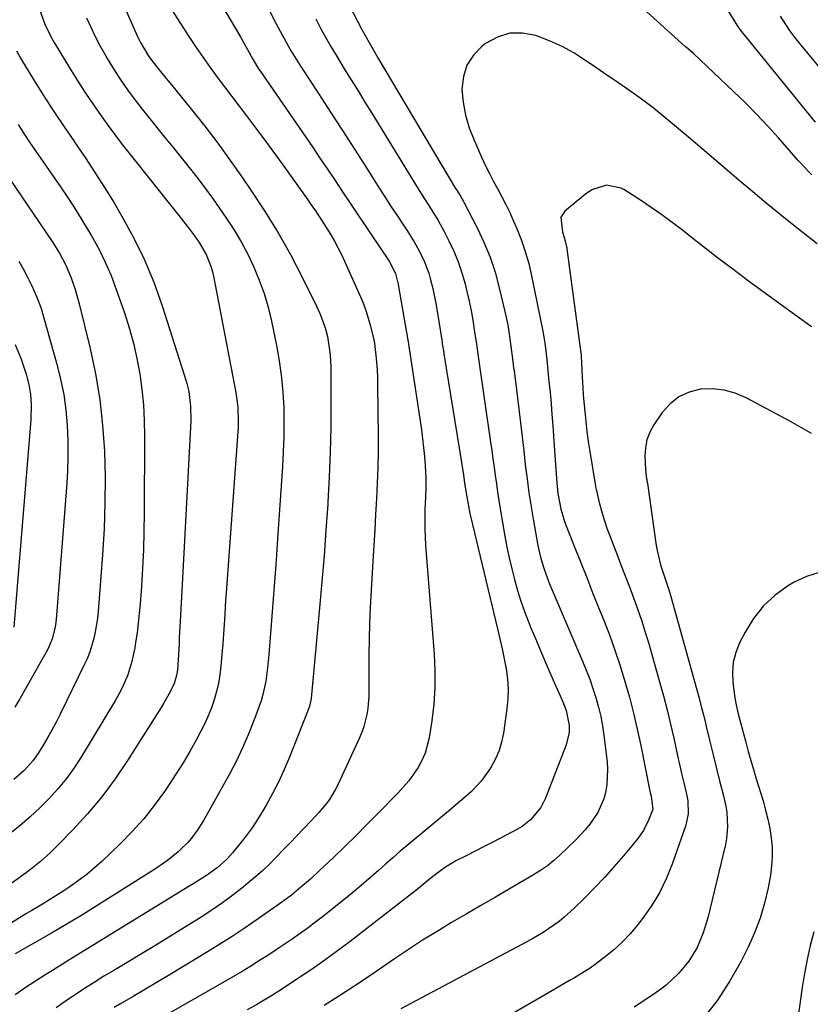
# Model space of a CAD drawing. Units: inches. Extents: x 1830896 to 1836191, y 421027 to 426304.
# Drawn here: x 1831541 to 1831788, y 421192 to 421500 of the extents above; entities that cross this region are included whole.
import ezdxf

# ---------------------------------------------------------------- set-up
doc = ezdxf.new("R2010")
doc.units = ezdxf.units.IN
doc.header["$MEASUREMENT"] = 0
for name, color, linetype in [('1', 7, 'Continuous'), ('7', 7, 'Continuous'), ('8', 7, 'Continuous')]:
    doc.layers.add(name, color=color, linetype=linetype)

msp = doc.modelspace()

# ---------------------------------------------------------------- linework, layer by layer
at = {"layer": '1', "color": 18}
for points in [[(1831788.74, 421370.86, 1732), (1831786.55, 421372.1, 1732), (1831784.37, 421373.34, 1732), (1831782.16, 421374.55, 1732), (1831768.32, 421382, 1732), (1831764.88, 421383.45, 1732), (1831761.35, 421384.45, 1732), (1831757.7, 421384.79, 1732), (1831753.97, 421384.68, 1732), (1831750.44, 421383.76, 1732), (1831747.22, 421382.33, 1732), (1831744.47, 421380.13, 1732), (1831742.03, 421377.42, 1732), (1831739.37, 421373.54, 1732), (1831738.12, 421371.27, 1732), (1831737.18, 421368.9, 1732), (1831736.72, 421366.39, 1732), (1831736.58, 421363.8, 1732), (1831736.76, 421359.56, 1732), (1831737, 421357.37, 1732), (1831737.35, 421355.2, 1732), (1831740.12, 421335.77, 1732), (1831740.37, 421334.25, 1732), (1831741.47, 421329.77, 1732), (1831742.82, 421325.66, 1732), (1831744.39, 421320.96, 1732), (1831744.73, 421319.77, 1732), (1831752.82, 421290.58, 1732), (1831753.52, 421287.98, 1732), (1831754.21, 421285.37, 1732), (1831754.87, 421282.75, 1732), (1831755.5, 421280.13, 1732), (1831755.74, 421279.13, 1732), (1831756.76, 421274.88, 1732), (1831757.8, 421270.64, 1732), (1831758.86, 421266.4, 1732), (1831759.95, 421262.17, 1732), (1831761.08, 421257.82, 1732), (1831761.96, 421254.16, 1732), (1831762.24, 421252.3, 1732), (1831762.46, 421247.7, 1732), (1831762.14, 421244.05, 1732), (1831761.79, 421242.24, 1732), (1831756.27, 421219.28, 1732), (1831754.85, 421214.51, 1732), (1831752.91, 421209.92, 1732), (1831750.38, 421205.67, 1732), (1831747.2, 421201.87, 1732), (1831745.16, 421199.91, 1732), (1831743.2, 421198.19, 1732), (1831741.14, 421196.6, 1732), (1831739.02, 421195.1, 1732), (1831733.16, 421191.24, 1732)], [(1831791.18, 421327.29, 1730), (1831787.17, 421326.12, 1730), (1831783.28, 421324.33, 1730), (1831781.49, 421323.24, 1730), (1831777.39, 421320.25, 1730), (1831773.7, 421316.89, 1730), (1831770.62, 421312.96, 1730), (1831767.94, 421308.65, 1730), (1831766.22, 421305.29, 1730), (1831765.03, 421302.31, 1730), (1831764.22, 421299.27, 1730), (1831763.97, 421296.13, 1730), (1831764.1, 421292.93, 1730), (1831764.74, 421288.11, 1730), (1831765.02, 421286.43, 1730), (1831765.6, 421283.95, 1730), (1831766.24, 421281.49, 1730), (1831768.16, 421274.2, 1730), (1831768.94, 421271.33, 1730), (1831769.75, 421268.47, 1730), (1831770.59, 421265.62, 1730), (1831771.02, 421264.2, 1730), (1831771.45, 421262.77, 1730), (1831773.57, 421255.82, 1730), (1831774.36, 421252.97, 1730), (1831775.07, 421250.1, 1730), (1831775.64, 421247.2, 1730), (1831776.12, 421244.27, 1730), (1831776.39, 421241.34, 1730), (1831776.46, 421238.41, 1730), (1831776.25, 421235.48, 1730), (1831775.86, 421232.56, 1730), (1831775.13, 421228.66, 1730), (1831774.02, 421223.86, 1730), (1831772.65, 421219.15, 1730), (1831770.9, 421214.57, 1730), (1831768.88, 421210.08, 1730), (1831766.68, 421205.68, 1730), (1831763.07, 421199.27, 1730), (1831759.08, 421193.14, 1730), (1831754.51, 421187.42, 1730)], [(1831789.44, 421214.9, 1728), (1831788.35, 421210.57, 1728), (1831787.36, 421206.23, 1728), (1831786.55, 421201.84, 1728), (1831785.85, 421197.43, 1728), (1831783.04, 421177.31, 1728)]]:
    msp.add_polyline3d(points, dxfattribs=at)
at = {"layer": '7', "color": 18}
for points in [[(1831565.86, 421521.89, 1748), (1831577.25, 421496.04, 1748), (1831577.68, 421495.09, 1748), (1831578.61, 421493.21, 1748), (1831581.05, 421489.14, 1748), (1831582.49, 421487.2, 1748), (1831584.08, 421485.21, 1748), (1831586.18, 421482.6, 1748), (1831587.24, 421481.3, 1748), (1831588.29, 421480, 1748), (1831594.6, 421472.23, 1748), (1831598.75, 421467, 1748), (1831602.82, 421461.7, 1748), (1831606.75, 421456.31, 1748), (1831610.6, 421450.86, 1748), (1831613.43, 421446.74, 1748), (1831617.7, 421440.24, 1748), (1831621.78, 421433.63, 1748), (1831625.57, 421426.85, 1748), (1831629.17, 421419.96, 1748), (1831633.88, 421410.44, 1748), (1831634.9, 421408.2, 1748), (1831636.53, 421403.57, 1748), (1831637.15, 421401.18, 1748), (1831637.95, 421396.33, 1748), (1831638.15, 421393.87, 1748), (1831638.23, 421391.41, 1748), (1831638.26, 421380.68, 1748), (1831638.2, 421372.84, 1748), (1831638.04, 421365.01, 1748), (1831637.72, 421357.18, 1748), (1831637.3, 421349.35, 1748), (1831637.26, 421348.75, 1748), (1831636.71, 421340.63, 1748), (1831636.11, 421332.51, 1748), (1831635.44, 421324.39, 1748), (1831634.72, 421316.28, 1748), (1831632.19, 421289.07, 1748), (1831632.04, 421287.86, 1748), (1831631.51, 421285.48, 1748), (1831631.32, 421284.9, 1748), (1831631.11, 421284.33, 1748), (1831625.28, 421269.53, 1748), (1831623.65, 421265.68, 1748), (1831621.92, 421261.88, 1748), (1831620.01, 421258.17, 1748), (1831617.98, 421254.51, 1748), (1831616.94, 421252.72, 1748), (1831615.29, 421250.04, 1748), (1831613.55, 421247.42, 1748), (1831611.7, 421244.88, 1748), (1831609.76, 421242.41, 1748), (1831607.51, 421239.66, 1748), (1831605.67, 421237.62, 1748), (1831602.59, 421234.88, 1748), (1831599.25, 421232.47, 1748), (1831595.36, 421230.01, 1748), (1831594.11, 421229.23, 1748), (1831568.41, 421213.47, 1748), (1831564.07, 421210.81, 1748), (1831559.74, 421208.14, 1748), (1831555.41, 421205.47, 1748), (1831551.09, 421202.79, 1748), (1831549, 421201.5, 1748), (1831545.75, 421199.43, 1748), (1831542.53, 421197.3, 1748), (1831539.38, 421195.09, 1748)], [(1831593.24, 421523.27, 1744), (1831610.05, 421494.75, 1744), (1831610.72, 421493.6, 1744), (1831612.66, 421490.11, 1744), (1831613.93, 421487.77, 1744), (1831615.6, 421484.98, 1744), (1831615.96, 421484.44, 1744), (1831632.44, 421460.52, 1744), (1831634.82, 421457.03, 1744), (1831637.2, 421453.53, 1744), (1831639.56, 421450.02, 1744), (1831641.9, 421446.5, 1744), (1831644.24, 421442.98, 1744), (1831646.59, 421439.47, 1744), (1831648.95, 421435.96, 1744), (1831651.32, 421432.46, 1744), (1831656.11, 421425.43, 1744), (1831656.51, 421424.81, 1744), (1831658.48, 421420.88, 1744), (1831659.28, 421417.62, 1744), (1831659.43, 421416.82, 1744), (1831662.34, 421400.03, 1744), (1831662.4, 421399.71, 1744), (1831662.56, 421398.75, 1744), (1831662.67, 421398.11, 1744), (1831662.72, 421397.79, 1744), (1831662.77, 421397.47, 1744), (1831666.57, 421371.98, 1744), (1831666.95, 421369.21, 1744), (1831667.28, 421366.44, 1744), (1831667.53, 421363.65, 1744), (1831667.74, 421360.86, 1744), (1831667.96, 421356.91, 1744), (1831667.96, 421353.65, 1744), (1831667.74, 421348.77, 1744), (1831667.7, 421347.14, 1744), (1831667.67, 421343.61, 1744), (1831667.69, 421341.04, 1744), (1831667.76, 421338.46, 1744), (1831667.89, 421335.89, 1744), (1831668.06, 421333.32, 1744), (1831670.59, 421301.72, 1744), (1831670.82, 421296.51, 1744), (1831670.82, 421291.3, 1744), (1831670.45, 421286.11, 1744), (1831669.83, 421280.93, 1744), (1831669.01, 421275.59, 1744), (1831667.76, 421270.76, 1744), (1831666.75, 421268.49, 1744), (1831665.56, 421266.29, 1744), (1831664.15, 421264.19, 1744), (1831662.66, 421262.16, 1744), (1831661.03, 421260.23, 1744), (1831659.33, 421258.38, 1744), (1831653.13, 421252.07, 1744), (1831649.64, 421248.55, 1744), (1831646.14, 421245.06, 1744), (1831642.6, 421241.6, 1744), (1831639.05, 421238.16, 1744), (1831634.72, 421234.02, 1744), (1831631.86, 421231.37, 1744), (1831628.89, 421228.83, 1744), (1831625.87, 421226.36, 1744), (1831623.17, 421224.34, 1744), (1831620.43, 421222.38, 1744), (1831614.84, 421218.48, 1744), (1831611.1, 421215.92, 1744), (1831607.33, 421213.41, 1744), (1831603.51, 421210.98, 1744), (1831599.66, 421208.6, 1744), (1831591.85, 421203.88, 1744), (1831587.97, 421201.55, 1744), (1831584.09, 421199.23, 1744), (1831580.2, 421196.92, 1744), (1831576.3, 421194.63, 1744), (1831572.19, 421192.22, 1744), (1831570.35, 421191.12, 1744)], [(1831788.88, 421451.8, 1738), (1831788.22, 421452.44, 1738), (1831786.29, 421454.4, 1738), (1831785.04, 421455.76, 1738), (1831784.43, 421456.44, 1738), (1831783.82, 421457.13, 1738), (1831778.36, 421463.37, 1738), (1831774.97, 421467.13, 1738), (1831771.51, 421470.82, 1738), (1831767.94, 421474.41, 1738), (1831764.31, 421477.93, 1738), (1831751.75, 421489.75, 1738), (1831750.23, 421491.1, 1738), (1831749.63, 421491.64, 1738), (1831749.32, 421491.92, 1738), (1831729.3, 421510.06, 1738)], [(1831642.95, 421507.05, 1738), (1831647.97, 421497.34, 1738), (1831649.78, 421493.98, 1738), (1831651.05, 421491.77, 1738), (1831652.99, 421488.48, 1738), (1831677.31, 421447.54, 1738), (1831677.65, 421446.98, 1738), (1831678.68, 421445.31, 1738), (1831679.36, 421444.19, 1738), (1831679.68, 421443.62, 1738), (1831679.99, 421443.04, 1738), (1831684.01, 421435.24, 1738), (1831686.15, 421430.69, 1738), (1831688.07, 421426.06, 1738), (1831689.64, 421421.3, 1738), (1831690.99, 421416.46, 1738), (1831692.76, 421409.06, 1738), (1831693.65, 421404.83, 1738), (1831694, 421402.7, 1738), (1831694.6, 421398.2, 1738), (1831695.22, 421393.35, 1738), (1831695.47, 421391.4, 1738), (1831695.59, 421390.43, 1738), (1831697.06, 421378.54, 1738), (1831697.6, 421374.16, 1738), (1831698.12, 421369.77, 1738), (1831698.63, 421365.39, 1738), (1831699.13, 421361.01, 1738), (1831699.66, 421356.63, 1738), (1831700.26, 421352.26, 1738), (1831700.93, 421347.9, 1738), (1831701.67, 421343.55, 1738), (1831703.07, 421335.76, 1738), (1831703.85, 421332.17, 1738), (1831704.9, 421328.64, 1738), (1831705.52, 421326.9, 1738), (1831706.84, 421323.45, 1738), (1831707.54, 421321.75, 1738), (1831717.06, 421299.56, 1738), (1831718.21, 421296.75, 1738), (1831719.3, 421293.92, 1738), (1831720.3, 421291.05, 1738), (1831721.23, 421288.16, 1738), (1831722.04, 421285.23, 1738), (1831722.75, 421282.28, 1738), (1831723.3, 421279.3, 1738), (1831723.74, 421276.3, 1738), (1831724.74, 421268.05, 1738), (1831724.91, 421265.7, 1738), (1831724.67, 421261.02, 1738), (1831724.2, 421258.4, 1738), (1831723.58, 421256.28, 1738), (1831721.83, 421252.26, 1738), (1831719.37, 421248.58, 1738), (1831717.99, 421246.84, 1738), (1831714.94, 421243.61, 1738), (1831709.98, 421238.87, 1738), (1831708.04, 421237.14, 1738), (1831706.03, 421235.52, 1738), (1831703.91, 421234.04, 1738), (1831701.71, 421232.66, 1738), (1831694.35, 421228.41, 1738), (1831689.76, 421225.75, 1738), (1831685.18, 421223.09, 1738), (1831680.6, 421220.42, 1738), (1831676.02, 421217.74, 1738), (1831671.48, 421215.01, 1738), (1831666.98, 421212.22, 1738), (1831662.54, 421209.33, 1738), (1831658.14, 421206.38, 1738), (1831653.09, 421202.9, 1738), (1831647.49, 421199.13, 1738), (1831641.86, 421195.42, 1738), (1831636.17, 421191.81, 1738)], [(1831547.03, 421503.56, 1752), (1831548.66, 421499.01, 1752), (1831550.78, 421494.68, 1752), (1831551.59, 421493.28, 1752), (1831556.93, 421484.5, 1752), (1831559.06, 421481.09, 1752), (1831561.23, 421477.7, 1752), (1831563.47, 421474.35, 1752), (1831565.76, 421471.04, 1752), (1831568.1, 421467.77, 1752), (1831570.49, 421464.52, 1752), (1831572.93, 421461.32, 1752), (1831575.41, 421458.15, 1752), (1831589.77, 421440.12, 1752), (1831591.46, 421438.01, 1752), (1831593.97, 421434.85, 1752), (1831595.58, 421432.69, 1752), (1831597.04, 421430.6, 1752), (1831599.19, 421426.87, 1752), (1831600.76, 421422.86, 1752), (1831601.14, 421421.47, 1752), (1831601.45, 421420.07, 1752), (1831608.47, 421383.69, 1752), (1831609.1, 421379.09, 1752), (1831609.25, 421374.45, 1752), (1831609.2, 421372.9, 1752), (1831609.11, 421371.35, 1752), (1831605.46, 421320.96, 1752), (1831605.3, 421318.69, 1752), (1831605.01, 421314.14, 1752), (1831604.74, 421309.59, 1752), (1831604.42, 421305.05, 1752), (1831604.23, 421302.78, 1752), (1831603.8, 421297.99, 1752), (1831603.48, 421295.33, 1752), (1831603.04, 421292.7, 1752), (1831602.43, 421290.1, 1752), (1831601.71, 421287.52, 1752), (1831600.83, 421284.99, 1752), (1831599.86, 421282.5, 1752), (1831598.75, 421280.06, 1752), (1831597.55, 421277.67, 1752), (1831596.13, 421275.01, 1752), (1831594.09, 421271.35, 1752), (1831591.98, 421267.73, 1752), (1831589.75, 421264.18, 1752), (1831587.44, 421260.68, 1752), (1831586.12, 421258.74, 1752), (1831582.96, 421254.41, 1752), (1831579.63, 421250.23, 1752), (1831576.04, 421246.26, 1752), (1831572.28, 421242.45, 1752), (1831566.59, 421237.02, 1752), (1831564.22, 421234.89, 1752), (1831561.79, 421232.83, 1752), (1831559.25, 421230.91, 1752), (1831556.65, 421229.07, 1752), (1831554.59, 421227.69, 1752), (1831552.95, 421226.62, 1752), (1831549.63, 421224.55, 1752), (1831547.94, 421223.56, 1752), (1831544.57, 421221.57, 1752), (1831542.9, 421220.55, 1752), (1831541.23, 421219.52, 1752), (1831531.17, 421213.25, 1752)], [(1831587.45, 421505.03, 1746), (1831593.99, 421494.8, 1746), (1831596.08, 421491.63, 1746), (1831598.21, 421488.5, 1746), (1831600.42, 421485.42, 1746), (1831602.67, 421482.38, 1746), (1831604.97, 421479.36, 1746), (1831607.26, 421476.34, 1746), (1831609.55, 421473.32, 1746), (1831611.84, 421470.29, 1746), (1831613.72, 421467.81, 1746), (1831616.92, 421463.52, 1746), (1831620.1, 421459.22, 1746), (1831623.24, 421454.89, 1746), (1831626.35, 421450.54, 1746), (1831630.99, 421443.97, 1746), (1831631.8, 421442.83, 1746), (1831633.39, 421440.53, 1746), (1831635.72, 421437.04, 1746), (1831638.2, 421433.05, 1746), (1831639.38, 421431.02, 1746), (1831641.57, 421426.87, 1746), (1831642.56, 421424.75, 1746), (1831647.54, 421413.58, 1746), (1831648.42, 421411.46, 1746), (1831649.23, 421409.31, 1746), (1831650.56, 421404.9, 1746), (1831651.74, 421400.13, 1746), (1831651.78, 421399.83, 1746), (1831652.29, 421395.38, 1746), (1831652.69, 421390.72, 1746), (1831652.8, 421388.39, 1746), (1831652.86, 421386.05, 1746), (1831653.02, 421369.95, 1746), (1831653.02, 421365.06, 1746), (1831652.95, 421360.17, 1746), (1831652.78, 421355.28, 1746), (1831652.54, 421350.39, 1746), (1831652.24, 421345.51, 1746), (1831651.96, 421340.62, 1746), (1831651.68, 421335.74, 1746), (1831651.4, 421330.85, 1746), (1831650.59, 421316.39, 1746), (1831650.36, 421311.44, 1746), (1831650.19, 421306.49, 1746), (1831650.11, 421301.53, 1746), (1831650.1, 421296.57, 1746), (1831650.14, 421290.52, 1746), (1831650.1, 421288.6, 1746), (1831649.78, 421284.76, 1746), (1831649.5, 421282.85, 1746), (1831648.59, 421279.12, 1746), (1831647.95, 421277.31, 1746), (1831647.21, 421275.53, 1746), (1831640.44, 421260.89, 1746), (1831639.64, 421259.32, 1746), (1831637.78, 421256.33, 1746), (1831636.72, 421254.92, 1746), (1831634.44, 421252.22, 1746), (1831633.25, 421250.9, 1746), (1831632.04, 421249.61, 1746), (1831629.67, 421247.12, 1746), (1831627.57, 421244.92, 1746), (1831625.46, 421242.72, 1746), (1831623.35, 421240.52, 1746), (1831621.25, 421238.32, 1746), (1831619.1, 421236.16, 1746), (1831616.9, 421234.07, 1746), (1831614.62, 421232.05, 1746), (1831612.29, 421230.1, 1746), (1831610.74, 421228.84, 1746), (1831607.55, 421226.36, 1746), (1831604.31, 421223.95, 1746), (1831600.99, 421221.66, 1746), (1831597.62, 421219.44, 1746), (1831593.82, 421217.06, 1746), (1831590.26, 421214.85, 1746), (1831586.69, 421212.66, 1746), (1831583.11, 421210.49, 1746), (1831570.26, 421202.79, 1746), (1831567.2, 421200.93, 1746), (1831564.16, 421199.03, 1746), (1831561.14, 421197.1, 1746), (1831558.14, 421195.14, 1746), (1831555.18, 421193.12, 1746), (1831552.26, 421191.06, 1746)], [(1831619.17, 421502.96, 1742), (1831621.14, 421499.1, 1742), (1831622.95, 421495.63, 1742), (1831624.84, 421492.19, 1742), (1831625.82, 421490.49, 1742), (1831627.85, 421487.14, 1742), (1831628.92, 421485.49, 1742), (1831634.36, 421477.22, 1742), (1831638.14, 421471.44, 1742), (1831641.91, 421465.65, 1742), (1831645.65, 421459.84, 1742), (1831649.37, 421454.02, 1742), (1831653.62, 421447.34, 1742), (1831655.39, 421444.57, 1742), (1831657.17, 421441.81, 1742), (1831658.97, 421439.07, 1742), (1831660.77, 421436.32, 1742), (1831662, 421434.47, 1742), (1831664.3, 421430.79, 1742), (1831665.37, 421428.91, 1742), (1831667.34, 421425.05, 1742), (1831668.89, 421421.03, 1742), (1831669.49, 421418.95, 1742), (1831670.16, 421416.19, 1742), (1831671.12, 421411.5, 1742), (1831671.53, 421409.14, 1742), (1831673.06, 421399.43, 1742), (1831673.14, 421398.89, 1742), (1831673.58, 421396.2, 1742), (1831673.66, 421395.66, 1742), (1831673.75, 421395.12, 1742), (1831679.73, 421357.89, 1742), (1831680.13, 421355.3, 1742), (1831680.81, 421351, 1742), (1831681.12, 421349.26, 1742), (1831681.78, 421345.81, 1742), (1831682.15, 421344.1, 1742), (1831682.55, 421342.39, 1742), (1831690.42, 421309.69, 1742), (1831691.15, 421306.58, 1742), (1831691.85, 421303.46, 1742), (1831692.5, 421300.33, 1742), (1831693.12, 421297.2, 1742), (1831693.56, 421294.06, 1742), (1831693.79, 421290.92, 1742), (1831693.69, 421287.76, 1742), (1831693.39, 421284.61, 1742), (1831692.27, 421277.02, 1742), (1831691.68, 421274.26, 1742), (1831690.89, 421271.58, 1742), (1831689.78, 421269.01, 1742), (1831688.46, 421266.52, 1742), (1831687.75, 421265.35, 1742), (1831685.24, 421261.86, 1742), (1831682.23, 421258.79, 1742), (1831680.6, 421257.37, 1742), (1831677.31, 421254.55, 1742), (1831675.65, 421253.16, 1742), (1831662.17, 421241.9, 1742), (1831659.88, 421239.96, 1742), (1831657.61, 421238, 1742), (1831655.35, 421236.02, 1742), (1831653.12, 421234.02, 1742), (1831650.88, 421232.03, 1742), (1831648.61, 421230.06, 1742), (1831646.31, 421228.14, 1742), (1831643.98, 421226.25, 1742), (1831635.99, 421219.89, 1742), (1831633.57, 421218.01, 1742), (1831631.13, 421216.16, 1742), (1831628.66, 421214.36, 1742), (1831626.15, 421212.6, 1742), (1831623.62, 421210.87, 1742), (1831621.08, 421209.17, 1742), (1831618.51, 421207.5, 1742), (1831615.94, 421205.85, 1742), (1831613.14, 421204.1, 1742), (1831610.45, 421202.47, 1742), (1831607.75, 421200.87, 1742), (1831605.03, 421199.3, 1742), (1831580.67, 421185.46, 1742)], [(1831792.47, 421483.94, 1742), (1831785.05, 421492.96, 1742), (1831783.43, 421495, 1742), (1831781.88, 421497.09, 1742), (1831779.73, 421500.33, 1742), (1831779.05, 421501.44, 1742)], [(1831790.5, 421430.19, 1736), (1831783.22, 421435.93, 1736), (1831778.88, 421439.4, 1736), (1831774.58, 421442.9, 1736), (1831770.33, 421446.46, 1736), (1831766.1, 421450.06, 1736), (1831763.1, 421452.65, 1736), (1831758.82, 421456.33, 1736), (1831754.52, 421459.98, 1736), (1831750.19, 421463.61, 1736), (1831745.85, 421467.21, 1736), (1831739.13, 421472.76, 1736), (1831737.11, 421474.35, 1736), (1831733.98, 421476.6, 1736), (1831730.8, 421478.79, 1736), (1831726.72, 421481.61, 1736), (1831724.66, 421483.03, 1736), (1831722.59, 421484.45, 1736), (1831720.52, 421485.88, 1736), (1831717.81, 421487.74, 1736), (1831714.31, 421489.95, 1736), (1831710.71, 421491.95, 1736), (1831706.96, 421493.66, 1736), (1831702.42, 421495.4, 1736), (1831698.26, 421496.15, 1736), (1831694.23, 421496.11, 1736), (1831690.39, 421494.89, 1736), (1831686.68, 421492.87, 1736), (1831685.65, 421492.09, 1736), (1831682.91, 421489.27, 1736), (1831680.83, 421486.14, 1736), (1831679.73, 421482.54, 1736), (1831679.29, 421478.64, 1736), (1831679.69, 421474.5, 1736), (1831680.4, 421470.45, 1736), (1831681.57, 421466.5, 1736), (1831683.06, 421462.63, 1736), (1831685.54, 421457.15, 1736), (1831686.71, 421454.66, 1736), (1831687.92, 421452.2, 1736), (1831689.19, 421449.76, 1736), (1831690.5, 421447.35, 1736), (1831691.81, 421444.93, 1736), (1831693.06, 421442.49, 1736), (1831694.24, 421440.01, 1736), (1831695.37, 421437.51, 1736), (1831696.34, 421435.25, 1736), (1831697.8, 421431.56, 1736), (1831699.11, 421427.82, 1736), (1831700.19, 421424.01, 1736), (1831701.11, 421420.15, 1736), (1831704.66, 421402.92, 1736), (1831705.29, 421399.08, 1736), (1831705.47, 421397.58, 1736), (1831705.83, 421394.02, 1736), (1831706.19, 421390.47, 1736), (1831706.31, 421389.29, 1736), (1831706.43, 421388.1, 1736), (1831706.86, 421383.64, 1736), (1831707.18, 421380.22, 1736), (1831707.48, 421376.81, 1736), (1831707.75, 421373.38, 1736), (1831708, 421369.96, 1736), (1831709.02, 421355.31, 1736), (1831709.35, 421352.02, 1736), (1831710.24, 421347.15, 1736), (1831711.16, 421343.98, 1736), (1831711.72, 421342.43, 1736), (1831714.41, 421335.61, 1736), (1831716.37, 421330.66, 1736), (1831718.34, 421325.72, 1736), (1831720.32, 421320.77, 1736), (1831722.3, 421315.84, 1736), (1831723.58, 421312.67, 1736), (1831725.44, 421307.87, 1736), (1831727.2, 421303.03, 1736), (1831728.82, 421298.14, 1736), (1831730.34, 421293.22, 1736), (1831731.73, 421288.26, 1736), (1831733.03, 421283.28, 1736), (1831734.2, 421278.27, 1736), (1831735.28, 421273.23, 1736), (1831738.16, 421258.88, 1736), (1831738.24, 421258.48, 1736), (1831738.5, 421257.31, 1736), (1831739.03, 421253.16, 1736), (1831738.79, 421252.38, 1736), (1831737.74, 421249.81, 1736), (1831736.13, 421246.61, 1736), (1831734.05, 421243.7, 1736), (1831729.72, 421238.55, 1736), (1831726.82, 421235.2, 1736), (1831723.87, 421231.9, 1736), (1831720.83, 421228.68, 1736), (1831717.73, 421225.52, 1736), (1831714.34, 421222.15, 1736), (1831711.33, 421219.4, 1736), (1831709.74, 421218.12, 1736), (1831706.42, 421215.75, 1736), (1831704.71, 421214.64, 1736), (1831701.17, 421212.61, 1736), (1831660.12, 421190.78, 1736)], [(1831539.81, 421490.64, 1754), (1831541.07, 421488.35, 1754), (1831541.73, 421487.23, 1754), (1831545.97, 421480.32, 1754), (1831548.82, 421475.78, 1754), (1831551.72, 421471.27, 1754), (1831554.7, 421466.82, 1754), (1831557.74, 421462.41, 1754), (1831558.07, 421461.94, 1754), (1831561.26, 421457.28, 1754), (1831564.38, 421452.58, 1754), (1831567.4, 421447.81, 1754), (1831570.35, 421442.99, 1754), (1831572.59, 421439.23, 1754), (1831576.36, 421432.39, 1754), (1831579.81, 421425.4, 1754), (1831582.76, 421418.19, 1754), (1831585.4, 421410.84, 1754), (1831593.05, 421386.9, 1754), (1831593.81, 421383.94, 1754), (1831594.34, 421379.38, 1754), (1831594.35, 421374.78, 1754), (1831591.72, 421323.61, 1754), (1831591.62, 421321.69, 1754), (1831591.38, 421317.86, 1754), (1831591.12, 421313.85, 1754), (1831590.93, 421310.36, 1754), (1831590.79, 421306.87, 1754), (1831590.71, 421305.13, 1754), (1831590.54, 421301.64, 1754), (1831590.25, 421296.87, 1754), (1831589.95, 421295.12, 1754), (1831589.16, 421292.57, 1754), (1831587.94, 421290.02, 1754), (1831585.86, 421286.31, 1754), (1831585.11, 421285.11, 1754), (1831574.58, 421268.5, 1754), (1831570.66, 421262.72, 1754), (1831566.52, 421257.12, 1754), (1831562.04, 421251.79, 1754), (1831557.33, 421246.63, 1754), (1831553.19, 421242.37, 1754), (1831550.3, 421239.57, 1754), (1831547.33, 421236.87, 1754), (1831544.21, 421234.34, 1754), (1831540.99, 421231.93, 1754), (1831537.69, 421229.62, 1754)], [(1831540.33, 421467.55, 1756), (1831542.07, 421464.76, 1756), (1831543.88, 421462.01, 1756), (1831545.73, 421459.29, 1756), (1831553.33, 421448.37, 1756), (1831555.94, 421444.52, 1756), (1831558.48, 421440.64, 1756), (1831560.93, 421436.7, 1756), (1831563.32, 421432.72, 1756), (1831565.54, 421428.65, 1756), (1831567.6, 421424.51, 1756), (1831569.41, 421420.25, 1756), (1831571.05, 421415.91, 1756), (1831573.59, 421408.56, 1756), (1831575.07, 421403.87, 1756), (1831576.4, 421399.15, 1756), (1831577.48, 421394.36, 1756), (1831578.39, 421389.53, 1756), (1831579.06, 421384.66, 1756), (1831579.57, 421379.78, 1756), (1831579.83, 421374.87, 1756), (1831579.93, 421369.96, 1756), (1831579.8, 421345.97, 1756), (1831579.71, 421340.21, 1756), (1831579.55, 421334.45, 1756), (1831579.27, 421328.7, 1756), (1831578.91, 421322.95, 1756), (1831578.52, 421317.56, 1756), (1831578.26, 421314.51, 1756), (1831577.95, 421311.48, 1756), (1831577.56, 421308.45, 1756), (1831577.12, 421305.42, 1756), (1831576.86, 421303.73, 1756), (1831575.95, 421299.44, 1756), (1831574.62, 421295.27, 1756), (1831572.88, 421291.23, 1756), (1831571.87, 421289.29, 1756), (1831570.78, 421287.38, 1756), (1831560.11, 421269.71, 1756), (1831557.85, 421266.24, 1756), (1831555.45, 421262.87, 1756), (1831552.84, 421259.67, 1756), (1831550.08, 421256.58, 1756), (1831547.15, 421253.64, 1756), (1831544.13, 421250.81, 1756), (1831540.97, 421248.12, 1756), (1831537.73, 421245.54, 1756)], [(1831533.6, 421456.26, 1758), (1831550.99, 421430.9, 1758), (1831553.28, 421427.32, 1758), (1831555.3, 421423.58, 1758), (1831556.92, 421419.61, 1758), (1831558.31, 421415.55, 1758), (1831559.45, 421411.41, 1758), (1831562.85, 421397.41, 1758), (1831564.53, 421389.47, 1758), (1831565.89, 421381.49, 1758), (1831566.77, 421373.44, 1758), (1831567.34, 421365.34, 1758), (1831567.52, 421357.21, 1758), (1831567.51, 421349.09, 1758), (1831567.22, 421340.97, 1758), (1831566.74, 421332.86, 1758), (1831565.38, 421315.1, 1758), (1831565.16, 421312.96, 1758), (1831564.48, 421308.73, 1758), (1831564.02, 421306.63, 1758), (1831562.79, 421302.54, 1758), (1831561.99, 421300.55, 1758), (1831561.11, 421298.59, 1758), (1831553.5, 421283.02, 1758), (1831552.21, 421280.49, 1758), (1831550.88, 421277.99, 1758), (1831549.47, 421275.53, 1758), (1831548.01, 421273.09, 1758), (1831546.48, 421270.62, 1758), (1831544.91, 421268.35, 1758), (1831542.14, 421265.29, 1758), (1831539.01, 421262.58, 1758)], [(1831788.78, 421404.22, 1734), (1831783.82, 421407.78, 1734), (1831778.88, 421411.35, 1734), (1831773.95, 421414.95, 1734), (1831769.04, 421418.56, 1734), (1831768.08, 421419.26, 1734), (1831763.67, 421422.55, 1734), (1831759.28, 421425.87, 1734), (1831754.93, 421429.24, 1734), (1831750.6, 421432.64, 1734), (1831748.32, 421434.45, 1734), (1831745.12, 421436.91, 1734), (1831741.86, 421439.31, 1734), (1831738.54, 421441.62, 1734), (1831735.18, 421443.85, 1734), (1831730, 421447.18, 1734), (1831729.16, 421447.65, 1734), (1831724.55, 421448.6, 1734), (1831719.95, 421447.13, 1734), (1831717.94, 421445.77, 1734), (1831711.48, 421440.43, 1734), (1831710.2, 421438.57, 1734), (1831710.75, 421433.83, 1734), (1831711.35, 421431.84, 1734), (1831712.11, 421428.83, 1734), (1831712.27, 421427.81, 1734), (1831716.44, 421396.79, 1734), (1831716.49, 421396.35, 1734), (1831716.61, 421395.03, 1734), (1831716.82, 421390.85, 1734), (1831716.93, 421388.59, 1734), (1831717.13, 421385.19, 1734), (1831717.29, 421382.93, 1734), (1831717.38, 421381.8, 1734), (1831717.73, 421377.75, 1734), (1831718.04, 421374.61, 1734), (1831718.4, 421371.46, 1734), (1831718.83, 421368.33, 1734), (1831719.31, 421365.21, 1734), (1831721.12, 421354.36, 1734), (1831721.15, 421354.19, 1734), (1831721.31, 421353.31, 1734), (1831721.38, 421352.97, 1734), (1831722.26, 421349.22, 1734), (1831723.35, 421345.17, 1734), (1831724.7, 421341.2, 1734), (1831727.77, 421333.15, 1734), (1831729.08, 421329.71, 1734), (1831730.39, 421326.27, 1734), (1831731.7, 421322.82, 1734), (1831733.01, 421319.38, 1734), (1831734.28, 421315.92, 1734), (1831735.49, 421312.45, 1734), (1831736.6, 421308.94, 1734), (1831737.66, 421305.41, 1734), (1831741.18, 421293.13, 1734), (1831742.39, 421288.73, 1734), (1831743.55, 421284.32, 1734), (1831744.62, 421279.88, 1734), (1831745.63, 421275.43, 1734), (1831747.02, 421269.05, 1734), (1831747.3, 421267.79, 1734), (1831748.17, 421263.99, 1734), (1831748.77, 421261.46, 1734), (1831749.5, 421258.45, 1734), (1831749.98, 421255.83, 1734), (1831750.08, 421251.84, 1734), (1831749.64, 421249.24, 1734), (1831749.27, 421247.96, 1734), (1831745.08, 421235.99, 1734), (1831743.25, 421231.47, 1734), (1831741.15, 421227.11, 1734), (1831738.63, 421222.97, 1734), (1831735.85, 421218.98, 1734), (1831734.48, 421217.21, 1734), (1831732.06, 421214.33, 1734), (1831729.48, 421211.6, 1734), (1831726.69, 421209.09, 1734), (1831723.75, 421206.72, 1734), (1831720.53, 421204.35, 1734), (1831719.07, 421203.32, 1734), (1831717.59, 421202.32, 1734), (1831714.54, 421200.48, 1734), (1831712.99, 421199.6, 1734), (1831709.89, 421197.82, 1734), (1831708.34, 421196.93, 1734), (1831677.34, 421178.95, 1734)], [(1831539.41, 421398.66, 1762), (1831541.27, 421394.09, 1762), (1831542.8, 421389.39, 1762), (1831543.68, 421386.15, 1762), (1831544.21, 421383.04, 1762), (1831544.41, 421379.87, 1762), (1831544.28, 421375.11, 1762), (1831538.97, 421310.19, 1762)]]:
    msp.add_polyline3d(points, dxfattribs=at)
at = {"layer": '8', "color": 18}
for points in [[(1831790.04, 421468.34, 1740), (1831788.16, 421470.59, 1740), (1831767.21, 421496.21, 1740), (1831766.39, 421497.27, 1740), (1831765.15, 421499.13, 1740), (1831762.68, 421503.28, 1740)], [(1831561.74, 421500.9, 1750), (1831563.05, 421498.01, 1750), (1831564.43, 421495.14, 1750), (1831565.91, 421492.33, 1750), (1831567.44, 421489.55, 1750), (1831568.21, 421488.23, 1750), (1831570.71, 421484.1, 1750), (1831572.04, 421482.08, 1750), (1831574.81, 421478.12, 1750), (1831577.71, 421474.26, 1750), (1831579.2, 421472.36, 1750), (1831583.78, 421466.65, 1750), (1831586.3, 421463.51, 1750), (1831588.82, 421460.37, 1750), (1831591.34, 421457.23, 1750), (1831593.87, 421454.1, 1750), (1831596.36, 421450.94, 1750), (1831598.81, 421447.75, 1750), (1831601.17, 421444.49, 1750), (1831603.49, 421441.2, 1750), (1831605.4, 421438.43, 1750), (1831607.83, 421434.69, 1750), (1831610.12, 421430.87, 1750), (1831612.2, 421426.93, 1750), (1831614.15, 421422.92, 1750), (1831615.84, 421418.8, 1750), (1831617.35, 421414.62, 1750), (1831618.58, 421410.35, 1750), (1831619.61, 421406.02, 1750), (1831621.38, 421397.36, 1750), (1831622.18, 421392.81, 1750), (1831622.83, 421388.23, 1750), (1831623.23, 421383.63, 1750), (1831623.48, 421379.02, 1750), (1831623.53, 421374.39, 1750), (1831623.5, 421369.76, 1750), (1831623.34, 421365.13, 1750), (1831623.09, 421360.51, 1750), (1831621.55, 421337.91, 1750), (1831621.08, 421331.17, 1750), (1831620.59, 421324.43, 1750), (1831620.08, 421317.7, 1750), (1831619.56, 421310.96, 1750), (1831618.82, 421301.71, 1750), (1831618.4, 421297.5, 1750), (1831617.83, 421293.31, 1750), (1831616.96, 421289.18, 1750), (1831616.37, 421287.16, 1750), (1831615.7, 421285.15, 1750), (1831614.05, 421280.7, 1750), (1831612.39, 421276.53, 1750), (1831610.62, 421272.42, 1750), (1831608.65, 421268.39, 1750), (1831606.56, 421264.42, 1750), (1831599.2, 421251.21, 1750), (1831598.36, 421249.75, 1750), (1831596.56, 421246.89, 1750), (1831594.58, 421244.15, 1750), (1831593.5, 421242.86, 1750), (1831591.1, 421240.49, 1750), (1831590.44, 421239.91, 1750), (1831587.13, 421237.23, 1750), (1831585.4, 421236, 1750), (1831583.62, 421234.82, 1750), (1831564.45, 421222.7, 1750), (1831559.93, 421219.89, 1750), (1831555.38, 421217.13, 1750), (1831550.79, 421214.44, 1750), (1831546.17, 421211.8, 1750), (1831539.41, 421208.01, 1750)], [(1831633.49, 421500.59, 1740), (1831635.01, 421497.71, 1740), (1831636.59, 421494.85, 1740), (1831638.2, 421492.02, 1740), (1831639.86, 421489.22, 1740), (1831642.44, 421485.01, 1740), (1831644.6, 421481.53, 1740), (1831646.76, 421478.05, 1740), (1831648.91, 421474.56, 1740), (1831651.06, 421471.07, 1740), (1831665.55, 421447.47, 1740), (1831666.58, 421445.79, 1740), (1831668.68, 421442.47, 1740), (1831670.78, 421439.15, 1740), (1831671.8, 421437.47, 1740), (1831673.69, 421434.03, 1740), (1831675.2, 421431.12, 1740), (1831676.75, 421427.87, 1740), (1831678.13, 421424.56, 1740), (1831679.27, 421421.17, 1740), (1831680.25, 421417.71, 1740), (1831680.86, 421415.25, 1740), (1831681.54, 421412.29, 1740), (1831682.16, 421409.32, 1740), (1831682.69, 421406.33, 1740), (1831683.16, 421403.33, 1740), (1831683.81, 421398.82, 1740), (1831683.91, 421398.06, 1740), (1831684.24, 421395.8, 1740), (1831684.58, 421393.53, 1740), (1831684.69, 421392.77, 1740), (1831688.24, 421368.12, 1740), (1831688.61, 421365.51, 1740), (1831688.98, 421362.91, 1740), (1831689.34, 421360.3, 1740), (1831689.7, 421357.69, 1740), (1831690.06, 421355.08, 1740), (1831690.45, 421352.48, 1740), (1831690.86, 421349.88, 1740), (1831691.29, 421347.29, 1740), (1831692.75, 421338.74, 1740), (1831693.38, 421335.3, 1740), (1831694.08, 421331.88, 1740), (1831694.88, 421328.48, 1740), (1831695.74, 421325.09, 1740), (1831696.71, 421321.72, 1740), (1831697.75, 421318.39, 1740), (1831698.92, 421315.11, 1740), (1831700.17, 421311.85, 1740), (1831700.89, 421310.06, 1740), (1831702.58, 421305.94, 1740), (1831704.29, 421301.83, 1740), (1831706.06, 421297.73, 1740), (1831707.85, 421293.66, 1740), (1831710.89, 421286.85, 1740), (1831711.96, 421284.14, 1740), (1831712.88, 421279.4, 1740), (1831712.83, 421277.27, 1740), (1831711.94, 421273.35, 1740), (1831705.42, 421256.71, 1740), (1831703.94, 421253.73, 1740), (1831700.77, 421249.89, 1740), (1831698.15, 421247.85, 1740), (1831696.72, 421247, 1740), (1831691.33, 421244.17, 1740), (1831688.71, 421242.8, 1740), (1831686.07, 421241.44, 1740), (1831683.43, 421240.11, 1740), (1831680.78, 421238.78, 1740), (1831677.36, 421237.03, 1740), (1831673.84, 421234.86, 1740), (1831672.15, 421233.66, 1740), (1831669.61, 421231.72, 1740), (1831665.94, 421228.64, 1740), (1831664.44, 421227.45, 1740), (1831644.3, 421211.85, 1740), (1831640.37, 421208.88, 1740), (1831636.39, 421205.97, 1740), (1831632.34, 421203.16, 1740), (1831628.25, 421200.42, 1740), (1831623.07, 421197.04, 1740), (1831619.97, 421195.07, 1740), (1831616.81, 421193.16, 1740), (1831615.22, 421192.23, 1740), (1831612.03, 421190.4, 1740)], [(1831540.56, 421424.74, 1760), (1831541.92, 421422.37, 1760), (1831543.2, 421419.95, 1760), (1831544.44, 421417.51, 1760), (1831545.56, 421415.02, 1760), (1831546.6, 421412.5, 1760), (1831547.5, 421409.92, 1760), (1831548.31, 421407.32, 1760), (1831552.46, 421392.55, 1760), (1831553.63, 421387.83, 1760), (1831554.59, 421383.07, 1760), (1831555.23, 421378.27, 1760), (1831555.68, 421373.43, 1760), (1831555.86, 421368.56, 1760), (1831555.91, 421363.7, 1760), (1831555.76, 421358.83, 1760), (1831555.48, 421353.97, 1760), (1831552.19, 421312.65, 1760), (1831551.87, 421310.18, 1760), (1831550.97, 421306.55, 1760), (1831550.04, 421304.26, 1760), (1831549.47, 421303.15, 1760), (1831540.85, 421287.8, 1760), (1831539.31, 421285.22, 1760)]]:
    msp.add_polyline3d(points, dxfattribs=at)

doc.saveas('drawing.dxf')
